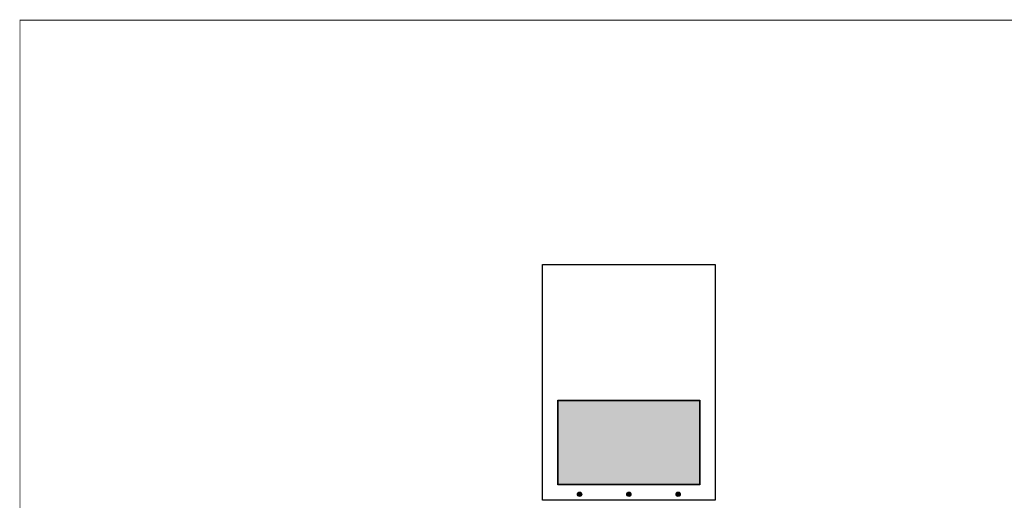
# Model space of a CAD drawing. Units: inches. Extents: x 0 to 160, y 0 to 100.
# Drawn here: x 0 to 80, y 61 to 100 of the extents above; entities that cross this region are included whole.
import ezdxf

# ---------------------------------------------------------------- set-up
doc = ezdxf.new("R2010")
doc.units = ezdxf.units.IN
doc.header["$MEASUREMENT"] = 0
for name, color, linetype in [('GRILLE', 8, 'Continuous'), ('SCREW', 253, 'Continuous'), ('SHROUD', 3, 'Continuous'), ('SHROUD BRACKET', 2, 'Continuous')]:
    doc.layers.add(name, color=color, linetype=linetype)

# ---------------------------------------------------------------- blocks, each defined once
blk = doc.blocks.new('8-32 PHIL FLAT')
at = {"layer": 'SCREW'}
for p, q in [((-0.099, 0.02), (-0.102, 0.021)), ((-0.061, 0.021), (-0.102, 0.021)), ((-0.033, 0.033), (-0.061, 0.021)), ((-0.021, 0.061), (-0.033, 0.033)), ((-0.021, 0.102), (-0.021, 0.061)), ((-0.02, 0.099), (-0.021, 0.102)), ((0.02, 0.099), (0.021, 0.102)), ((0.021, 0.061), (0.021, 0.102)), ((0.033, 0.033), (0.021, 0.061)), ((0.061, 0.021), (0.033, 0.033)), ((0.102, 0.021), (0.061, 0.021)), ((0.099, 0.02), (0.102, 0.021)), ((-0.099, -0.02), (-0.102, -0.021)), ((-0.102, -0.021), (-0.061, -0.021)), ((-0.061, -0.021), (-0.033, -0.033)), ((-0.033, -0.033), (-0.021, -0.061)), ((-0.021, -0.061), (-0.021, -0.102)), ((-0.02, -0.099), (-0.021, -0.102)), ((0.02, -0.099), (0.021, -0.102)), ((0.021, -0.061), (0.033, -0.033)), ((0.021, -0.102), (0.021, -0.061)), ((0.033, -0.033), (0.061, -0.021)), ((0.061, -0.021), (0.102, -0.021)), ((0.099, -0.02), (0.102, -0.021))]:
    blk.add_line(p, q, dxfattribs=at)
blk.add_circle((0, 0), 0.156, dxfattribs=at)
for radius, start, end in [(0.104, 168.46304, 191.53696), (0.101, 168.66038, 191.33962), (0.104, 78.46304, 101.53696), (0.101, 78.66038, 101.33962), (0.101, 348.66038, 11.33962), (0.104, 348.46304, 11.53696), (0.104, 258.46304, 281.53696), (0.101, 258.66038, 281.33962)]:
    blk.add_arc((0, 0), radius, start, end, dxfattribs=at)
for points in [[(-0.099, 0.02), (-0.086, 0.019), (-0.073, 0.017), (-0.06, 0.016)], [(-0.016, 0.06), (-0.017, 0.073), (-0.019, 0.086), (-0.02, 0.099)], [(0.02, 0.099), (0.019, 0.086), (0.017, 0.073), (0.016, 0.06)], [(0.06, 0.016), (0.073, 0.017), (0.086, 0.019), (0.099, 0.02)], [(-0.06, -0.016), (-0.073, -0.017), (-0.086, -0.019), (-0.099, -0.02)], [(-0.02, -0.099), (-0.019, -0.086), (-0.017, -0.073), (-0.016, -0.06)], [(0.016, -0.06), (0.017, -0.073), (0.019, -0.086), (0.02, -0.099)], [(0.099, -0.02), (0.086, -0.019), (0.073, -0.017), (0.06, -0.016)]]:
    blk.add_open_spline(points, degree=3, dxfattribs=at)
for points in [[(-0.06, 0.016), (-0.055, 0.018), (-0.05, 0.019), (-0.039, 0.023), (-0.034, 0.025), (-0.027, 0.027)], [(-0.027, 0.027), (-0.025, 0.034), (-0.023, 0.039), (-0.019, 0.05), (-0.018, 0.055), (-0.016, 0.06)], [(0.016, 0.06), (0.018, 0.055), (0.019, 0.05), (0.023, 0.039), (0.025, 0.034), (0.027, 0.027)], [(0.027, 0.027), (0.034, 0.025), (0.039, 0.023), (0.05, 0.019), (0.055, 0.018), (0.06, 0.016)], [(-0.027, -0.027), (-0.034, -0.025), (-0.039, -0.023), (-0.05, -0.019), (-0.055, -0.018), (-0.06, -0.016)], [(-0.016, -0.06), (-0.018, -0.055), (-0.019, -0.05), (-0.023, -0.039), (-0.025, -0.034), (-0.027, -0.027)], [(0.027, -0.027), (0.025, -0.034), (0.023, -0.039), (0.019, -0.05), (0.018, -0.055), (0.016, -0.06)], [(0.06, -0.016), (0.055, -0.018), (0.05, -0.019), (0.039, -0.023), (0.034, -0.025), (0.027, -0.027)]]:
    blk.add_open_spline(points, degree=3, knots=[0, 0, 0, 0, 0.5, 0.5, 1, 1, 1, 1], dxfattribs=at)

msp = doc.modelspace()

# ---------------------------------------------------------------- hatches: boundary and pattern name
at = {"layer": 'GRILLE'}
h = msp.add_hatch(dxfattribs=at)
h.set_pattern_fill('HEX', color=256, scale=0.5)
h.set_pattern_definition([(0, (215.13295, 341.31161), (0, 0.108253175), [0.0625, -0.125]), (120, (215.13295, 341.31161), (-0.09375, -0.054126588), [0.0625, -0.125]), (60, (215.19545, 341.31161), (-0.09375, 0.054126588), [0.0625, -0.125])])
h.paths.add_polyline_path([(43.6192, 69.1513), (43.6192, 62.3388), (43.6504, 62.3388), (43.6504, 62.3076), (44.4942, 62.3076), (44.4942, 62.3388), (44.9942, 62.3388), (44.9942, 62.3076), (47.4942, 62.3076), (47.4942, 62.3388), (47.9942, 62.3388), (47.9942, 62.3076), (50.7442, 62.3076), (50.7442, 62.3388), (51.2442, 62.3388), (51.2442, 62.3076), (53.7442, 62.3076), (53.7442, 62.3388), (54.2442, 62.3388), (54.2442, 62.3076), (55.0879, 62.3076), (55.0879, 62.3388), (55.1192, 62.3388), (55.1192, 69.1513), (55.0879, 69.1513), (55.0879, 69.1826), (54.2442, 69.1826), (54.2442, 69.1513), (53.7442, 69.1513), (53.7442, 69.1826), (51.2442, 69.1826), (51.2442, 69.1513), (50.7442, 69.1513), (50.7442, 69.1826), (47.9942, 69.1826), (47.9942, 69.1513), (47.4942, 69.1513), (47.4942, 69.1826), (44.9942, 69.1826), (44.9942, 69.1513), (44.4942, 69.1513), (44.4942, 69.1826), (43.6504, 69.1826), (43.6504, 69.1513)])

# ---------------------------------------------------------------- linework, layer by layer
at = {"const_width": 0.0653}
msp.add_lwpolyline([(0, 0), (159.6392, 0), (159.6392, 100), (0, 100), (0, -0.0327)], dxfattribs=at)
at = {"layer": 'GRILLE'}
for points in [[(43.6192, 69.1513), (55.1192, 69.1513)], [(43.6504, 62.3076), (43.6504, 69.1826)], [(44.4942, 69.1826), (44.4942, 69.1513)], [(44.9942, 69.1513), (44.9942, 69.1826)], [(47.4942, 69.1826), (47.4942, 69.1513)], [(47.9942, 69.1513), (47.9942, 69.1826)], [(50.7442, 69.1826), (50.7442, 69.1513)], [(51.2442, 69.1513), (51.2442, 69.1826)], [(53.7442, 69.1826), (53.7442, 69.1513)], [(54.2442, 69.1513), (54.2442, 69.1826)], [(55.0879, 69.1826), (55.0879, 62.3076)], [(55.1192, 62.3388), (43.6192, 62.3388)], [(44.4942, 62.3388), (44.4942, 62.3076)], [(44.9942, 62.3076), (44.9942, 62.3388)], [(47.4942, 62.3388), (47.4942, 62.3076)], [(47.9942, 62.3076), (47.9942, 62.3388)], [(50.7442, 62.3388), (50.7442, 62.3076)], [(51.2442, 62.3076), (51.2442, 62.3388)], [(53.7442, 62.3388), (53.7442, 62.3076)], [(54.2442, 62.3076), (54.2442, 62.3388)]]:
    msp.add_lwpolyline(points, dxfattribs=at)
at = {"layer": 'SHROUD'}
for points in [[(42.3692, 61.0676), (42.3692, 80.1826), (56.3692, 80.1826), (56.3692, 61.0676)], [(43.6192, 62.3076), (43.6192, 69.1826), (55.1192, 69.1826), (55.1192, 62.3076)]]:
    msp.add_lwpolyline(points, close=True, dxfattribs=at)
for centre, radius in [((45.3692, 61.5576), 0.175), ((45.3692, 61.5576), 0.0885), ((49.3692, 61.5576), 0.175), ((49.3692, 61.5576), 0.0885), ((53.3692, 61.5576), 0.175), ((53.3692, 61.5576), 0.0885)]:
    msp.add_circle(centre, radius, dxfattribs=at)
at = {"layer": 'SHROUD BRACKET'}
for centre in [(45.3692, 61.5576), (49.3692, 61.5576), (53.3692, 61.5576)]:
    msp.add_circle(centre, 0.068, dxfattribs=at)

# ---------------------------------------------------------------- block references
at = {"layer": 'SCREW'}
for p in [(45.3692, 61.5576), (49.3692, 61.5576), (53.3692, 61.5576)]:
    msp.add_blockref('8-32 PHIL FLAT', p, dxfattribs=at)

doc.saveas('drawing.dxf')
